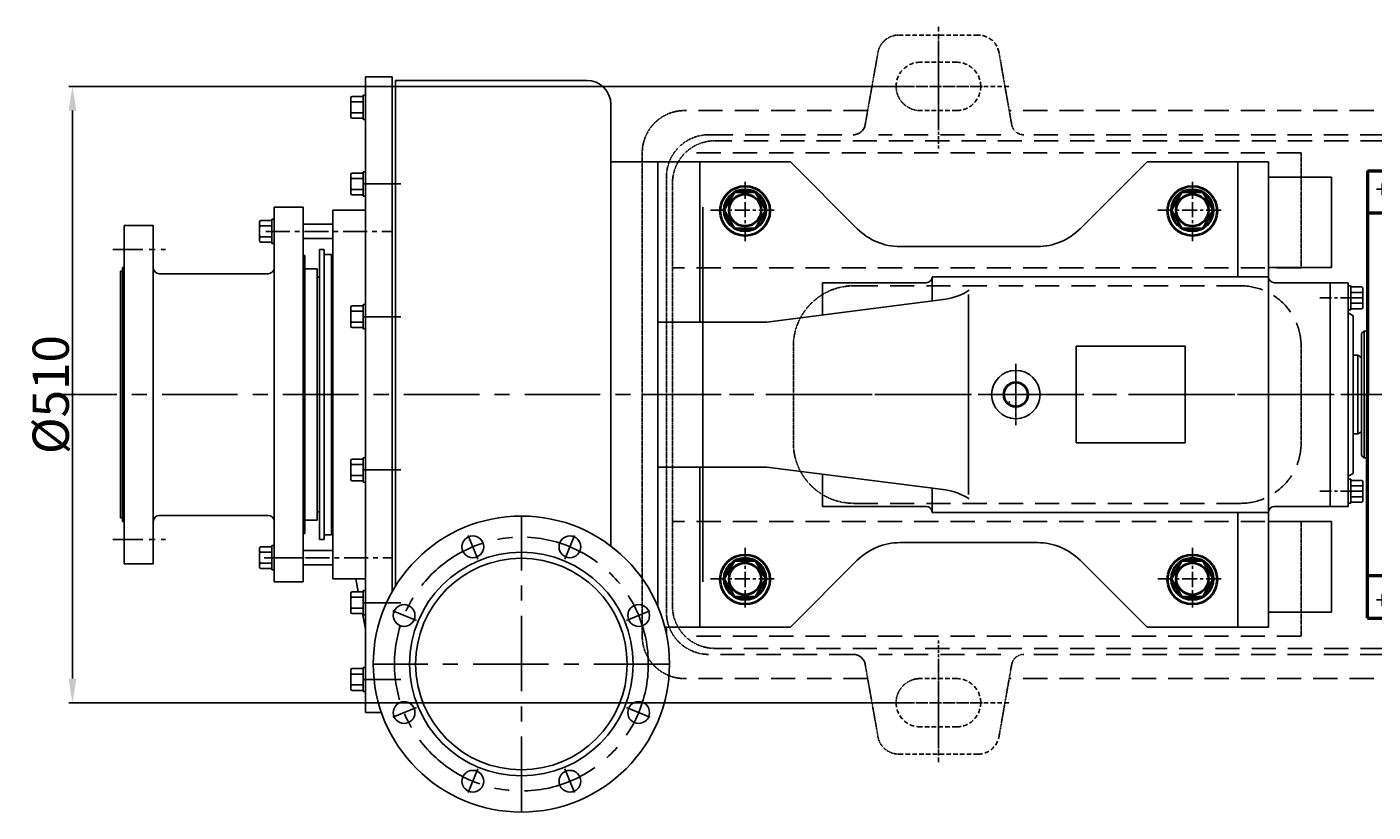
# Model space of a CAD drawing. Extents: x 17964 to 20990, y 2938 to 4863.
# Drawn here: x 17964 to 19078, y 2978 to 3627 of the extents above; entities that cross this region are included whole.
import ezdxf

# ---------------------------------------------------------------- set-up
doc = ezdxf.new("R2010")
doc.units = 0
doc.header["$MEASUREMENT"] = 0
doc.linetypes.add('CENTER', pattern=[2, 1.25, -0.25, 0.25, -0.25])
doc.linetypes.add('HIDDEN', pattern=[0.375, 0.25, -0.125])
doc.layers.get('DEFPOINTS').update_dxf_attribs({"linetype": 'CONTINUOUS'})
for name, color, linetype in [('1', 7, 'CONTINUOUS'), ('2', 1, 'CONTINUOUS'), ('4', 3, 'HIDDEN'), ('5', 4, 'CENTER')]:
    doc.layers.add(name, color=color, linetype=linetype)
doc.layers.add('1.粗实线', color=7, linetype='CONTINUOUS', lineweight=50)
doc.layers.add('粗实线', color=7, linetype='CONTINUOUS', lineweight=40)
doc.styles.add('样式 2', font='txt.shx', dxfattribs={"width": 0.65, "height": 14})
doc.styles.add('样式 7', font='txt.shx', dxfattribs={"width": 0.65, "height": 30})
doc.dimstyles.get("Standard").update_dxf_attribs({"dimscale": 2, "dimtxt": 3.5, "dimasz": 3.5, "dimexe": 1.5, "dimexo": 0, "dimgap": 1.5, "dimtad": 1, "dimdec": 0, "dimzin": 0, "dimdsep": 46, "dimtxsty": '样式 2', "dimcen": 0, "dimclrd": 1, "dimclre": 1, "dimclrt": 1, "dimadec": 0, "dimazin": 0, "dimtfac": 1, "dimtdec": 0, "dimtmove": 2, "dimatfit": 3, "dimfxl": 0, "dimtolj": 1, "dimtzin": 0, "dimarcsym": 0})

# ---------------------------------------------------------------- blocks, each defined once
blk = doc.blocks.new('*D30')
at = {"layer": '1', "color": 1, "lineweight": -2, "transparency": 16777216}
for p, q in [((18693, 3578.2), (17998.9, 3578.2)), ((18001.9, 3558.2), (18001.9, 3088.2)), ((18693, 3068.2), (17998.9, 3068.2))]:
    blk.add_line(p, q, dxfattribs=at)
at = {"layer": '1', "color": 1, "transparency": 16777216}
for points in [[(17998.6, 3558.2), (18005.2, 3558.2), (18001.9, 3578.2)], [(17998.6, 3088.2), (18005.2, 3088.2), (18001.9, 3068.2)]]:
    blk.add_solid(points, dxfattribs=at)
at = {"layer": 'DEFPOINTS', "color": 0, "transparency": 16777216}
for p in [(18693, 3578.2), (18001.9, 3068.2), (18693, 3068.2)]:
    blk.add_point(p, dxfattribs=at)
at = {"layer": '1', "color": 1, "transparency": 16777216, "insert": (17983.9, 3323.2), "char_height": 30, "attachment_point": 5, "rotation": 90, "style": '样式 7'}
blk.add_mtext('\\A1;%%c510', dxfattribs=at)
blk = doc.blocks.new('A$C2F81245D')
at = {"layer": '1'}
blk.add_lwpolyline([(20.7, 18.7), (12.7, 23.3), (4.7, 18.7), (4.7, 9.5), (12.7, 4.9), (20.7, 9.5)], close=True, dxfattribs=at)
blk.add_circle((12.7, 14.1), 8, dxfattribs=at)
at = {"layer": '5', "ltscale": 8}
for p, q in [((12.7, 25.3), (12.7, 0)), ((0, 14.1), (26.4, 14.1))]:
    blk.add_line(p, q, dxfattribs=at)
blk = doc.blocks.new('A$C0BAA6813')
at = {"layer": '1.粗实线'}
for p, q in [((0, 370), (0, 185)), ((0, 370), (225, 370)), ((225, 370), (225, 185)), ((225, 335), (0, 335)), ((0, 0), (0, 185)), ((225, 0), (225, 185)), ((225, 35), (0, 35)), ((0, 0), (225, 0))]:
    blk.add_line(p, q, dxfattribs=at)
at = {"layer": '5', "ltscale": 30}
for p, q in [((0, 361.7), (0, 347.9)), ((20, 361.7), (20, 347.9)), ((20, 361.7), (20, 347.9)), ((205, 361.7), (205, 347.9)), ((27.2, 355), (13.5, 355)), ((27.2, 355), (13.5, 355)), ((0, 8.3), (0, 22.1)), ((27.2, 15), (13.5, 15)), ((27.2, 15), (13.5, 15)), ((20, 8.3), (20, 22.1)), ((20, 8.3), (20, 22.1)), ((212.2, 15), (198.5, 15))]:
    blk.add_line(p, q, dxfattribs=at)
at = {"layer": '2'}
for p in [(7.3, 340.9), (191.9, 340.9)]:
    blk.add_blockref('A$C2F81245D', p, dxfattribs=at)
at = {"layer": '2', "xscale": -1, "rotation": 180}
for p in [(7.3, 29.1), (191.9, 29.1)]:
    blk.add_blockref('A$C2F81245D', p, dxfattribs=at)
blk = doc.blocks.new('A$C7ADA5883')
at = {"layer": '4', "ltscale": 15}
for p, q in [((245.4, 683.4), (245.4, 598.2)), ((278.2, 676.7), (212.6, 676.7)), ((245.4, 670.6), (245.4, 598.2)), ((260.4, 654.2), (230.4, 654.2)), ((303.5, 634.2), (185.5, 634.2)), ((260.4, 614.2), (230.4, 614.2)), ((245.4, 87.8), (245.4, 160.2)), ((245.4, 75), (245.4, 160.2)), ((260.4, 144.2), (230.4, 144.2)), ((303.5, 124.2), (185.5, 124.2)), ((260.4, 104.2), (230.4, 104.2)), ((278.2, 81.7), (212.6, 81.7))]:
    blk.add_line(p, q, dxfattribs=at)
at = {"layer": '4', "ltscale": 10}
for p, q in [((245.4, 582.9), (245.4, 674.3)), ((285.5, 634.2), (191.6, 634.2)), ((245.4, 175.6), (245.4, 84.2)), ((285.5, 124.2), (191.6, 124.2))]:
    blk.add_line(p, q, dxfattribs=at)
at = {"layer": '4'}
for p, q in [((184.8, 602.5), (195.4, 662.3)), ((306, 602.5), (295.5, 662.3)), ((0.4, 379.2), (0.4, 579.2)), ((545.4, 484.2), (545.4, 579.2)), ((20.4, 379.2), (20.4, 559.2)), ((25.4, 379.2), (25.4, 554.2)), ((125.4, 379.2), (125.4, 419.2)), ((545.4, 339.2), (545.4, 419.2)), ((0.4, 379.2), (0.4, 179.2)), ((20.4, 379.2), (20.4, 199.2)), ((25.4, 379.2), (25.4, 204.2)), ((125.4, 379.2), (125.4, 339.2)), ((545.4, 274.2), (545.4, 179.2)), ((184.8, 156), (195.4, 96.2)), ((306, 156), (295.5, 96.2))]:
    blk.add_line(p, q, dxfattribs=at)
at = {"layer": '4', "ltscale": 80}
for p, q in [((186.9, 614.2), (35.4, 614.2)), ((755.5, 614.2), (303.9, 614.2)), ((55.4, 594.2), (175, 594.2)), ((297, 594.2), (195.9, 594.2)), ((764.2, 594.2), (315.9, 594.2)), ((545.4, 579.2), (35.9, 579.2)), ((794.5, 589.2), (60.4, 589.2)), ((545.4, 484.2), (25.4, 484.2)), ((495.4, 469.2), (175.4, 469.2)), ((722.7, 379.2), (0, 379.2)), ((495.4, 289.2), (175.4, 289.2)), ((545.4, 274.2), (25.4, 274.2)), ((545.4, 179.2), (35.9, 179.2)), ((794.5, 169.2), (60.4, 169.2)), ((175, 164.2), (55.4, 164.2)), ((297, 164.2), (195.9, 164.2)), ((764.2, 164.2), (315.9, 164.2)), ((186.9, 144.2), (35.4, 144.2)), ((755.5, 144.2), (303.9, 144.2))]:
    blk.add_line(p, q, dxfattribs=at)
at = {"layer": '4'}
for centre, radius, start, end in [((212.6, 659.2), 17.5, 90, 170), ((230.4, 634.2), 20, 180, 270), ((35.4, 579.2), 35, 90, 180), ((315.9, 604.2), 10, 190, 270), ((55.4, 559.2), 35, 90, 180), ((60.4, 554.2), 35, 90, 180), ((175.4, 419.2), 50, 90, 180), ((175.4, 339.2), 50, 180, 270), ((60.4, 204.2), 35, 180, 270), ((55.4, 199.2), 35, 180, 270), ((35.4, 179.2), 35, 180, 270), ((315.9, 154.2), 10, 90, 170), ((230.4, 124.2), 20, 90, 180), ((212.6, 99.2), 17.5, 190, 270)]:
    blk.add_arc(centre, radius, start, end, dxfattribs=at)
at = {"layer": '4', "ltscale": 15}
for centre, radius, start, end in [((278.2, 659.2), 17.5, 10, 90), ((230.4, 634.2), 20, 90, 180), ((260.4, 634.2), 20, 0, 90), ((260.4, 634.2), 20, 270, 0), ((260.4, 124.2), 20, 0, 90), ((230.4, 124.2), 20, 180, 270), ((260.4, 124.2), 20, 270, 0), ((278.2, 99.2), 17.5, 270, 350)]:
    blk.add_arc(centre, radius, start, end, dxfattribs=at)
at = {"layer": '4', "ltscale": 80}
for centre, radius, start, end in [((175, 604.2), 10, 270, 350), ((495.4, 419.2), 50, 0, 90), ((495.4, 339.2), 50, 270, 0), ((175, 154.2), 10, 10, 90)]:
    blk.add_arc(centre, radius, start, end, dxfattribs=at)

msp = doc.modelspace()

# ---------------------------------------------------------------- linework, layer by layer
at = {"layer": '1'}
for p, q in [((18244.21594, 3060.23877), (18244.21594, 3586.23877)), ((18266.21594, 3586.23877), (18244.21594, 3586.23877)), ((18266.21594, 3586.23877), (18263.21594, 3586.23877)), ((18266.21594, 3323.23877), (18266.21594, 3586.23877)), ((18427.21594, 3583.23877), (18269.21594, 3583.23877)), ((18269.21594, 3583.23877), (18269.21594, 3164.97091)), ((18232.21594, 3568.90385), (18232.21594, 3560.90385)), ((18233.21594, 3569.90385), (18242.21594, 3569.90385)), ((18233.21594, 3565.40385), (18242.21594, 3565.40385)), ((18242.21594, 3570.90385), (18242.21594, 3560.90385)), ((18242.21594, 3570.90385), (18244.21594, 3570.90385)), ((18242.21594, 3569.90385), (18242.21594, 3560.90385)), ((18244.21594, 3570.90385), (18244.21594, 3550.90385)), ((18447.21594, 3563.23877), (18447.21594, 3197.86177)), ((18232.21594, 3552.90385), (18232.21594, 3560.90385)), ((18233.21594, 3556.40385), (18242.21594, 3556.40385)), ((18242.21594, 3550.90385), (18242.21594, 3560.90385)), ((18233.21594, 3551.90385), (18242.21594, 3551.90385)), ((18242.21594, 3550.90385), (18244.21594, 3550.90385)), ((18486.21594, 3515.73877), (18486.21594, 3323.23877)), ((18520.71594, 3383.23877), (18520.71594, 3515.73877)), ((18595.71594, 3515.73877), (18651.07127, 3460.38343)), ((18890.71594, 3515.73877), (18835.3606, 3460.38343)), ((18965.71594, 3515.73877), (18965.71594, 3420.73877)), ((18991.21594, 3515.73877), (18991.21594, 3323.23877)), ((18232.21594, 3505.49318), (18232.21594, 3497.49318)), ((18232.21594, 3489.49318), (18232.21594, 3497.49318)), ((18233.21594, 3506.49318), (18242.21594, 3506.49318)), ((18233.21594, 3501.99318), (18242.21594, 3501.99318)), ((18242.21594, 3507.49318), (18242.21594, 3497.49318)), ((18242.21594, 3507.49318), (18244.21594, 3507.49318)), ((18242.21594, 3506.49318), (18242.21594, 3497.49318)), ((18242.21594, 3487.49318), (18242.21594, 3497.49318)), ((18244.21594, 3507.49318), (18244.21594, 3487.49318)), ((19043.21594, 3503.23877), (19043.21594, 3428.23877)), ((18233.21594, 3492.99318), (18242.21594, 3492.99318)), ((18233.21594, 3488.49318), (18242.21594, 3488.49318)), ((18242.21594, 3487.49318), (18244.21594, 3487.49318)), ((18168.71594, 3478.23877), (18168.71594, 3323.23877)), ((18192.71594, 3478.23877), (18192.71594, 3323.23877)), ((18217.21594, 3475.73877), (18244.21594, 3475.73877)), ((18217.21594, 3475.73877), (18217.21594, 3323.23877)), ((18523.21594, 3478.23877), (18523.21594, 3323.23877)), ((18044.71594, 3463.23877), (18044.71594, 3323.23877)), ((18068.71594, 3463.23877), (18068.71594, 3323.23877)), ((18156.71594, 3466.23877), (18156.71594, 3458.23877)), ((18157.71594, 3467.23877), (18166.71594, 3467.23877)), ((18166.71594, 3468.23877), (18168.71594, 3468.23877)), ((18166.71594, 3468.23877), (18166.71594, 3458.23877)), ((18168.71594, 3448.23877), (18168.71594, 3468.23877)), ((18192.71594, 3464.23877), (18217.21594, 3464.23877)), ((18156.71594, 3450.23877), (18156.71594, 3458.23877)), ((18157.71594, 3462.73877), (18166.71594, 3462.73877)), ((18157.71594, 3453.73877), (18166.71594, 3453.73877)), ((18166.71594, 3449.23877), (18166.71594, 3458.23877)), ((18166.71594, 3448.23877), (18166.71594, 3458.23877)), ((18192.71594, 3452.23877), (18217.21594, 3452.23877)), ((18157.71594, 3449.23877), (18166.71594, 3449.23877)), ((18166.71594, 3448.23877), (18168.71594, 3448.23877)), ((18206.21594, 3443.23877), (18210.21594, 3443.23877)), ((18206.21594, 3443.23877), (18206.21594, 3323.23877)), ((18210.21594, 3443.23877), (18210.21594, 3323.23877)), ((18194.21594, 3438.23877), (18194.21594, 3323.23877)), ((18210.21594, 3439.23877), (18216.21594, 3439.23877)), ((18216.21594, 3439.23877), (18216.21594, 3420.23877)), ((18041.71594, 3425.23877), (18041.71594, 3323.23877)), ((18043.21594, 3428.23877), (18043.21594, 3323.23877)), ((18194.21594, 3427.23877), (18204.21594, 3427.23877)), ((18194.21594, 3323.23877), (18194.21594, 3427.23877)), ((18204.21594, 3427.23877), (18204.21594, 3323.23877)), ((18204.21594, 3420.23877), (18206.21594, 3420.23877)), ((18216.21594, 3427.23877), (18216.21594, 3323.23877)), ((18713.02837, 3420.73877), (18713.02837, 3400.76663)), ((18622.21594, 3389.13211), (18622.21594, 3415.73877)), ((19042.21594, 3415.73877), (18996.21594, 3415.73877)), ((19042.21594, 3415.73877), (19042.21594, 3323.23877)), ((19042.21594, 3323.23877), (19042.21594, 3415.73877)), ((19042.21594, 3394.23877), (19042.21594, 3415.73877)), ((19042.21594, 3415.73877), (19057.21594, 3415.73877)), ((19057.21594, 3415.73877), (19057.21594, 3323.23877)), ((19059.21594, 3413.23877), (19057.21594, 3413.23877)), ((19059.21594, 3413.23877), (19059.21594, 3403.23877)), ((19059.21594, 3412.23877), (19059.21594, 3403.23877)), ((19068.21594, 3412.23877), (19059.21594, 3412.23877)), ((19068.21594, 3407.73877), (19059.21594, 3407.73877)), ((19069.21594, 3411.23877), (19069.21594, 3403.23877)), ((18233.21594, 3396.66269), (18242.21594, 3396.66269)), ((18242.21594, 3397.66269), (18242.21594, 3387.66269)), ((18242.21594, 3397.66269), (18244.21594, 3397.66269)), ((18242.21594, 3396.66269), (18242.21594, 3387.66269)), ((18244.21594, 3397.66269), (18244.21594, 3377.66269)), ((18724.27906, 3402.20803), (18576.21594, 3383.23877)), ((18743.05054, 3405.97241), (18743.05054, 3320.23877)), ((19059.21594, 3393.23877), (19059.21594, 3403.23877)), ((19059.21594, 3394.23877), (19059.21594, 3403.23877)), ((19068.21594, 3398.73877), (19059.21594, 3398.73877)), ((19069.21594, 3395.23877), (19069.21594, 3403.23877)), ((18232.21594, 3395.66269), (18232.21594, 3387.66269)), ((18232.21594, 3379.66269), (18232.21594, 3387.66269)), ((18233.21594, 3392.16269), (18242.21594, 3392.16269)), ((18242.21594, 3377.66269), (18242.21594, 3387.66269)), ((19059.21594, 3393.23877), (19057.21594, 3393.23877)), ((19057.21594, 3390.73877), (19061.21594, 3388.42937)), ((19068.21594, 3394.23877), (19059.21594, 3394.23877)), ((19061.21594, 3388.42937), (19061.21594, 3323.23877)), ((18233.21594, 3383.16269), (18242.21594, 3383.16269)), ((18233.21594, 3378.66269), (18242.21594, 3378.66269)), ((18242.21594, 3377.66269), (18244.21594, 3377.66269)), ((19070.21594, 3375.73877), (19068.21594, 3373.73877)), ((19070.21594, 3375.73877), (19070.21594, 3270.73877)), ((19070.21594, 3375.73877), (19073.21594, 3375.73877)), ((18832.21594, 3363.23877), (18832.21594, 3323.23877)), ((18922.21594, 3363.23877), (18922.21594, 3323.23877)), ((19068.21594, 3323.23877), (19068.21594, 3373.73877)), ((19065.21594, 3355.73877), (19061.21594, 3355.73877)), ((19065.21594, 3355.73877), (19068.21594, 3354.00672)), ((19065.21594, 3355.73877), (19065.21594, 3323.23877)), ((18041.71594, 3221.23877), (18041.71594, 3323.23877)), ((18043.21594, 3218.23877), (18043.21594, 3323.23877)), ((18044.71594, 3183.23877), (18044.71594, 3323.23877)), ((18068.71594, 3183.23877), (18068.71594, 3323.23877)), ((18168.71594, 3168.23877), (18168.71594, 3323.23877)), ((18192.71594, 3168.23877), (18192.71594, 3323.23877)), ((18194.21594, 3208.23877), (18194.21594, 3323.23877)), ((18194.21594, 3323.23877), (18194.21594, 3219.23877)), ((18204.21594, 3219.23877), (18204.21594, 3323.23877)), ((18206.21594, 3203.23877), (18206.21594, 3323.23877)), ((18210.21594, 3203.23877), (18210.21594, 3323.23877)), ((18216.21594, 3207.23877), (18216.21594, 3323.23877)), ((18217.21594, 3170.73877), (18217.21594, 3323.23877)), ((18266.21594, 3323.23877), (18266.21594, 3159.88146)), ((18486.21594, 3147.53835), (18486.21594, 3323.23877)), ((18523.21594, 3168.23877), (18523.21594, 3323.23877)), ((18743.05054, 3240.50513), (18743.05054, 3326.23877)), ((18832.21594, 3283.23877), (18832.21594, 3323.23877)), ((18922.21594, 3283.23877), (18922.21594, 3323.23877)), ((18991.21594, 3130.73877), (18991.21594, 3323.23877)), ((19042.21594, 3230.73877), (19042.21594, 3323.23877)), ((19042.21594, 3323.23877), (19042.21594, 3230.73877)), ((19057.21594, 3230.73877), (19057.21594, 3323.23877)), ((19061.21594, 3258.04817), (19061.21594, 3323.23877)), ((19065.21594, 3290.73877), (19065.21594, 3323.23877)), ((19068.21594, 3323.23877), (19068.21594, 3272.73877)), ((19065.21594, 3290.73877), (19061.21594, 3290.73877)), ((19065.21594, 3290.73877), (19068.21594, 3292.47082)), ((18232.21594, 3268.84136), (18232.21594, 3260.84136)), ((18233.21594, 3269.84136), (18242.21594, 3269.84136)), ((18233.21594, 3265.34136), (18242.21594, 3265.34136)), ((18242.21594, 3270.84136), (18242.21594, 3260.84136)), ((18242.21594, 3270.84136), (18244.21594, 3270.84136)), ((18242.21594, 3269.84136), (18242.21594, 3260.84136)), ((18244.21594, 3270.84136), (18244.21594, 3250.84136)), ((18520.71594, 3263.23877), (18520.71594, 3130.73877)), ((18724.27906, 3244.26952), (18576.21594, 3263.23877)), ((19070.21594, 3270.73877), (19068.21594, 3272.73877)), ((19070.21594, 3270.73877), (19073.21594, 3270.73877)), ((18232.21594, 3252.84136), (18232.21594, 3260.84136)), ((18233.21594, 3256.34136), (18242.21594, 3256.34136)), ((18233.21594, 3251.84136), (18242.21594, 3251.84136)), ((18242.21594, 3250.84136), (18242.21594, 3260.84136)), ((18622.21594, 3257.34544), (18622.21594, 3230.73877)), ((19042.21594, 3253.23877), (19042.21594, 3230.73877)), ((19057.21594, 3255.73877), (19061.21594, 3258.04817)), ((19059.21594, 3253.23877), (19057.21594, 3253.23877)), ((19059.21594, 3253.23877), (19059.21594, 3243.23877)), ((19059.21594, 3252.23877), (19059.21594, 3243.23877)), ((19068.21594, 3252.23877), (19059.21594, 3252.23877)), ((18242.21594, 3250.84136), (18244.21594, 3250.84136)), ((18713.02837, 3225.73877), (18713.02837, 3245.71091)), ((19068.21594, 3247.73877), (19059.21594, 3247.73877)), ((19059.21594, 3233.23877), (19059.21594, 3243.23877)), ((19059.21594, 3234.23877), (19059.21594, 3243.23877)), ((19069.21594, 3251.23877), (19069.21594, 3243.23877)), ((19069.21594, 3235.23877), (19069.21594, 3243.23877)), ((19042.21594, 3230.73877), (18996.21594, 3230.73877)), ((19042.21594, 3230.73877), (19057.21594, 3230.73877)), ((19059.21594, 3233.23877), (19057.21594, 3233.23877)), ((19068.21594, 3238.73877), (19059.21594, 3238.73877)), ((19068.21594, 3234.23877), (19059.21594, 3234.23877)), ((18194.21594, 3219.23877), (18204.21594, 3219.23877)), ((18204.21594, 3226.23877), (18206.21594, 3226.23877)), ((18216.21594, 3219.23877), (18216.21594, 3226.23877)), ((18965.71594, 3130.73877), (18965.71594, 3225.73877)), ((19043.21594, 3143.23877), (19043.21594, 3218.23877)), ((18210.21594, 3207.23877), (18216.21594, 3207.23877)), ((18156.71594, 3196.23877), (18156.71594, 3188.23877)), ((18157.71594, 3197.23877), (18166.71594, 3197.23877)), ((18166.71594, 3198.23877), (18166.71594, 3188.23877)), ((18166.71594, 3198.23877), (18168.71594, 3198.23877)), ((18166.71594, 3197.23877), (18166.71594, 3188.23877)), ((18168.71594, 3198.23877), (18168.71594, 3178.23877)), ((18206.21594, 3203.23877), (18210.21594, 3203.23877)), ((18156.71594, 3180.23877), (18156.71594, 3188.23877)), ((18157.71594, 3192.73877), (18166.71594, 3192.73877)), ((18166.71594, 3178.23877), (18166.71594, 3188.23877)), ((18192.71594, 3194.23877), (18217.21594, 3194.23877)), ((18595.71594, 3130.73877), (18651.07127, 3186.09411)), ((18890.71594, 3130.73877), (18835.3606, 3186.09411)), ((18157.71594, 3183.73877), (18166.71594, 3183.73877)), ((18157.71594, 3179.23877), (18166.71594, 3179.23877)), ((18166.71594, 3178.23877), (18168.71594, 3178.23877)), ((18192.71594, 3182.23877), (18217.21594, 3182.23877)), ((18217.21594, 3170.73877), (18244.21594, 3170.73877)), ((18238.27569, 3160.01086), (18236.21594, 3170.73877)), ((18232.21594, 3159.01086), (18232.21594, 3151.01086)), ((18233.21594, 3160.01086), (18242.21594, 3160.01086)), ((18233.21594, 3155.51086), (18242.21594, 3155.51086)), ((18242.21594, 3161.01086), (18242.21594, 3151.01086)), ((18242.21594, 3161.01086), (18244.21594, 3161.01086)), ((18242.21594, 3160.01086), (18242.21594, 3151.01086)), ((18244.21594, 3161.01086), (18244.21594, 3141.01086)), ((18232.21594, 3143.01086), (18232.21594, 3151.01086)), ((18233.21594, 3146.51086), (18242.21594, 3146.51086)), ((18233.21594, 3142.01086), (18242.21594, 3142.01086)), ((18244.21594, 3129.07211), (18241.73169, 3142.01086)), ((18242.21594, 3141.01086), (18242.21594, 3151.01086)), ((18242.21594, 3141.01086), (18244.21594, 3141.01086)), ((18233.21594, 3096.45008), (18242.21594, 3096.45008)), ((18242.21594, 3097.45008), (18242.21594, 3087.45008)), ((18242.21594, 3097.45008), (18244.21594, 3097.45008)), ((18242.21594, 3096.45008), (18242.21594, 3087.45008)), ((18244.21594, 3097.45008), (18244.21594, 3077.45008)), ((18232.21594, 3095.45008), (18232.21594, 3087.45008)), ((18232.21594, 3079.45008), (18232.21594, 3087.45008)), ((18233.21594, 3091.95008), (18242.21594, 3091.95008)), ((18242.21594, 3077.45008), (18242.21594, 3087.45008)), ((18233.21594, 3082.95008), (18242.21594, 3082.95008)), ((18233.21594, 3078.45008), (18242.21594, 3078.45008)), ((18242.21594, 3077.45008), (18244.21594, 3077.45008)), ((18257.43057, 3060.23877), (18244.21594, 3060.23877)), ((18257.43057, 3060.23877), (18248.21594, 3060.23877))]:
    msp.add_line(p, q, dxfattribs=at)
at = {"layer": '1', "ltscale": 50}
for p, q in [((18595.71594, 3515.73877), (18447.21594, 3515.73877)), ((18991.21594, 3515.73877), (18890.71594, 3515.73877)), ((18800.00526, 3445.73877), (18686.42661, 3445.73877)), ((18991.21594, 3420.73877), (18713.02837, 3420.73877)), ((18708.02837, 3415.73877), (18622.21594, 3415.73877)), ((18576.21594, 3383.23877), (18486.21594, 3383.23877)), ((18922.21594, 3363.23877), (18832.21594, 3363.23877)), ((18922.21594, 3283.23877), (18832.21594, 3283.23877)), ((18576.21594, 3263.23877), (18486.21594, 3263.23877)), ((18708.02837, 3230.73877), (18622.21594, 3230.73877)), ((18991.21594, 3225.73877), (18713.02837, 3225.73877)), ((18800.00526, 3200.73877), (18686.42661, 3200.73877)), ((18595.71594, 3130.73877), (18491.85826, 3130.73877)), ((18493.21594, 3124.86092), (18493.21594, 3130.73877)), ((18991.21594, 3130.73877), (18890.71594, 3130.73877))]:
    msp.add_line(p, q, dxfattribs=at)
at = {"layer": '1', "ltscale": 60}
for p, q in [((19043.21594, 3503.23877), (18991.21594, 3503.23877)), ((19043.21594, 3428.23877), (18991.21594, 3428.23877)), ((19043.21594, 3218.23877), (18991.21594, 3218.23877)), ((19043.21594, 3143.23877), (18991.21594, 3143.23877))]:
    msp.add_line(p, q, dxfattribs=at)
at = {"layer": '1', "ltscale": 20}
for p, q in [((18168.71594, 3478.23877), (18192.71594, 3478.23877)), ((18044.71594, 3463.23877), (18068.71594, 3463.23877)), ((18192.71594, 3438.23877), (18194.21594, 3438.23877)), ((18041.71594, 3425.23877), (18043.21594, 3425.23877)), ((18043.21594, 3428.23877), (18044.71594, 3428.23877)), ((18073.71594, 3423.23877), (18163.71594, 3423.23877)), ((18041.71594, 3221.23877), (18043.21594, 3221.23877)), ((18043.21594, 3218.23877), (18044.71594, 3218.23877)), ((18073.71594, 3223.23877), (18163.71594, 3223.23877)), ((18192.71594, 3208.23877), (18194.21594, 3208.23877)), ((18044.71594, 3183.23877), (18068.71594, 3183.23877)), ((18168.71594, 3168.23877), (18192.71594, 3168.23877))]:
    msp.add_line(p, q, dxfattribs=at)
at = {"layer": '1'}
for radius in [10.4, 9.60703]:
    msp.add_circle((18782.21594, 3323.23877), radius, dxfattribs=at)
at = {"layer": '1', "ltscale": 50}
for centre, radius in [((18373.21594, 3100.23877), 122.5), ((18333.03418, 3197.24612), 9), ((18413.3977, 3197.24612), 9), ((18373.21594, 3100.23877), 92.5), ((18373.21594, 3100.23877), 87.5), ((18276.20858, 3140.42053), 9), ((18470.22329, 3140.42053), 9), ((18276.20858, 3060.05701), 9), ((18470.22329, 3060.05701), 9), ((18333.03418, 3003.23142), 9), ((18413.3977, 3003.23142), 9)]:
    msp.add_circle(centre, radius, dxfattribs=at)
at = {"layer": '1'}
for centre, radius, start, end in [((18427.21594, 3563.23877), 20, 0, 90), ((18233.21594, 3568.90385), 1, 90, 180), ((18233.21594, 3566.40385), 1, 180, 270), ((18233.21594, 3564.40385), 1, 90, 180), ((18233.21594, 3557.40385), 1, 180, 270), ((18233.21594, 3555.40385), 1, 90, 180), ((18233.21594, 3552.90385), 1, 180, 270), ((18233.21594, 3505.49318), 1, 90, 180), ((18233.21594, 3502.99318), 1, 180, 270), ((18233.21594, 3500.99318), 1, 90, 180), ((18233.21594, 3493.99318), 1, 180, 270), ((18233.21594, 3491.99318), 1, 90, 180), ((18233.21594, 3489.49318), 1, 180, 270), ((18157.71594, 3466.23877), 1, 90, 180), ((18157.71594, 3463.73877), 1, 180, 270), ((18157.71594, 3461.73877), 1, 90, 180), ((18157.71594, 3454.73877), 1, 180, 270), ((18157.71594, 3452.73877), 1, 90, 180), ((18686.42661, 3495.73877), 50, 225, 270), ((18157.71594, 3450.23877), 1, 180, 270), ((18163.71594, 3428.23877), 5, 270, 0), ((18708.02837, 3420.73877), 5, 270, 0), ((18996.21594, 3420.73877), 5, 180, 270), ((18716.68985, 3451.62871), 50, 278.73033313, 302.72861125), ((19068.21594, 3411.23877), 1, 0, 90), ((19068.21594, 3408.73877), 1, 270, 0), ((19068.21594, 3406.73877), 1, 360, 90), ((18233.21594, 3395.66269), 1, 90, 180), ((19068.21594, 3399.73877), 1, 270, 0), ((19068.21594, 3397.73877), 1, 0, 90), ((18233.21594, 3393.16269), 1, 180, 270), ((18233.21594, 3391.16269), 1, 90, 180), ((19068.21594, 3395.23877), 1, 270, 0), ((18233.21594, 3384.16269), 1, 180, 270), ((18233.21594, 3382.16269), 1, 90, 180), ((18233.21594, 3379.66269), 1, 180, 270), ((18782.21594, 3323.23877), 20, 0, 180), ((18782.21594, 3323.23877), 20, 180, 0), ((18233.21594, 3268.84136), 1, 90, 180), ((18233.21594, 3266.34136), 1, 180, 270), ((18233.21594, 3264.34136), 1, 90, 180), ((18233.21594, 3257.34136), 1, 180, 270), ((18233.21594, 3255.34136), 1, 90, 180), ((18233.21594, 3252.84136), 1, 180, 270), ((19068.21594, 3251.23877), 1, 0, 90), ((18716.68985, 3194.84883), 50, 57.27138875, 81.26966687), ((19068.21594, 3248.73877), 1, 270, 0), ((19068.21594, 3246.73877), 1, 360, 90), ((18708.02837, 3225.73877), 5, 0, 90), ((18996.21594, 3225.73877), 5, 90, 180), ((19068.21594, 3239.73877), 1, 270, 0), ((19068.21594, 3237.73877), 1, 0, 90), ((19068.21594, 3235.23877), 1, 270, 0), ((18163.71594, 3218.23877), 5, 0, 90), ((18157.71594, 3196.23877), 1, 90, 180), ((18686.42661, 3150.73877), 50, 90, 135), ((18157.71594, 3193.73877), 1, 180, 270), ((18157.71594, 3191.73877), 1, 90, 180), ((18157.71594, 3184.73877), 1, 180, 270), ((18157.71594, 3182.73877), 1, 90, 180), ((18157.71594, 3180.23877), 1, 180, 270), ((18233.21594, 3159.01086), 1, 90, 180), ((18233.21594, 3156.51086), 1, 180, 270), ((18233.21594, 3154.51086), 1, 90, 180), ((18233.21594, 3147.51086), 1, 180, 270), ((18233.21594, 3145.51086), 1, 90, 180), ((18233.21594, 3143.01086), 1, 180, 270), ((18233.21594, 3095.45008), 1, 90, 180), ((18233.21594, 3092.95008), 1, 180, 270), ((18233.21594, 3090.95008), 1, 90, 180), ((18233.21594, 3083.95008), 1, 180, 270), ((18233.21594, 3081.95008), 1, 90, 180), ((18233.21594, 3079.45008), 1, 180, 270)]:
    msp.add_arc(centre, radius, start, end, dxfattribs=at)
at = {"layer": '1', "ltscale": 50}
for centre, start, end in [((18800.00526, 3495.73877), 270, 315), ((18800.00526, 3150.73877), 45, 90)]:
    msp.add_arc(centre, 50, start, end, dxfattribs=at)
at = {"layer": '1', "ltscale": 20}
for centre, start, end in [((18073.71594, 3428.23877), 180, 270), ((18073.71594, 3428.23877), 180, 270), ((18073.71594, 3218.23877), 90, 180), ((18073.71594, 3218.23877), 90, 180)]:
    msp.add_arc(centre, 5, start, end, dxfattribs=at)
at = {"layer": '1'}
msp.add_point((18776.97097, 3317.19805), dxfattribs=at)
at = {"layer": '5', "ltscale": 50}
for p, q in [((18242.22209, 3497.49318), (18273.59071, 3497.49318)), ((18246.22209, 3497.49318), (18270.29956, 3497.49318)), ((18242.22209, 3387.66269), (18273.59071, 3387.66269)), ((18246.22209, 3387.66269), (18270.29956, 3387.66269)), ((20038.48371, 3323.23877), (17985.13453, 3323.23877)), ((18242.22209, 3260.84136), (18273.59071, 3260.84136)), ((18246.22209, 3260.84136), (18270.29956, 3260.84136)), ((18373.21594, 2977.73877), (18373.21594, 3222.73877)), ((18337.25342, 3187.05996), (18329.20734, 3206.48492)), ((18409.17845, 3187.05996), (18417.22453, 3206.48492)), ((18160.44951, 3188.23877), (18193.62341, 3188.23877)), ((18242.22209, 3151.01086), (18273.59071, 3151.01086)), ((18246.22209, 3151.01086), (18270.29956, 3151.01086)), ((18286.39475, 3136.20129), (18266.96979, 3144.24737)), ((18460.03713, 3136.20129), (18479.46208, 3144.24737)), ((18495.71594, 3100.23877), (18250.71594, 3100.23877)), ((18242.22209, 3087.45008), (18273.59071, 3087.45008)), ((18246.22209, 3087.45008), (18270.29956, 3087.45008)), ((18286.39475, 3064.27626), (18266.96979, 3056.23018)), ((18460.03713, 3064.27626), (18479.46208, 3056.23018)), ((18337.25342, 3013.41758), (18329.20734, 2993.99263)), ((18409.17845, 3013.41758), (18417.22453, 2993.99263))]:
    msp.add_line(p, q, dxfattribs=at)
at = {"layer": '5', "ltscale": 10}
for p, q in [((18558.21594, 3450.06491), (18558.21594, 3499.35644)), ((18928.21594, 3450.06491), (18928.21594, 3499.35644)), ((18582.18718, 3475.73877), (18529.40121, 3475.73877)), ((18952.18718, 3475.73877), (18899.40121, 3475.73877)), ((19063.35054, 3403.23877), (19033.63354, 3403.23877)), ((19063.35054, 3243.23877), (19033.63354, 3243.23877)), ((18558.21594, 3196.41263), (18558.21594, 3147.12111)), ((18928.21594, 3196.41263), (18928.21594, 3147.12111)), ((18582.18718, 3170.73877), (18529.40121, 3170.73877)), ((18952.18718, 3170.73877), (18899.40121, 3170.73877))]:
    msp.add_line(p, q, dxfattribs=at)
at = {"layer": '5', "ltscale": 16}
for p, q in [((18161.74699, 3458.23877), (18266.03125, 3458.23877)), ((18162.6004, 3188.23877), (18266.03125, 3188.23877))]:
    msp.add_line(p, q, dxfattribs=at)
at = {"layer": '5', "ltscale": 20}
for p, q in [((18035.22331, 3443.23877), (18078.81347, 3443.23877)), ((18035.22331, 3203.23877), (18078.81347, 3203.23877))]:
    msp.add_line(p, q, dxfattribs=at)
at = {"layer": '5', "ltscale": 8}
for p, q in [((19069.39996, 3403.23877), (19058.71087, 3403.23877)), ((19069.39996, 3243.23877), (19058.71087, 3243.23877))]:
    msp.add_line(p, q, dxfattribs=at)
at = {"layer": '5'}
for p in [(18782.21594, 3348.61414), (18782.21594, 3297.86341)]:
    msp.add_line(p, (18782.21594, 3323.23877), dxfattribs=at)
at = {"layer": '5', "ltscale": 50}
msp.add_circle((18373.21594, 3100.23877), 105, dxfattribs=at)
at = {"layer": '粗实线'}
for points in [[(18540.90344, 3475.73877), (18549.55969, 3460.74571), (18566.87219, 3460.74571), (18575.52844, 3475.73877), (18566.87219, 3490.73184), (18549.55969, 3490.73184)], [(18910.90344, 3475.73877), (18919.55969, 3460.74571), (18936.87219, 3460.74571), (18945.52844, 3475.73877), (18936.87219, 3490.73184), (18919.55969, 3490.73184)], [(18540.90344, 3170.73877), (18549.55969, 3155.74571), (18566.87219, 3155.74571), (18575.52844, 3170.73877), (18566.87219, 3185.73184), (18549.55969, 3185.73184)], [(18910.90344, 3170.73877), (18919.55969, 3155.74571), (18936.87219, 3155.74571), (18945.52844, 3170.73877), (18936.87219, 3185.73184), (18919.55969, 3185.73184)]]:
    msp.add_lwpolyline(points, close=True, dxfattribs=at)
for centre, radius in [((18558.21594, 3475.21156), 20.52721), ((18558.21594, 3475.73877), 17.3125), ((18558.21594, 3475.73877), 13.25681), ((18928.21594, 3475.21156), 20.52721), ((18928.21594, 3475.73877), 17.3125), ((18928.21594, 3475.73877), 13.25681), ((18558.21594, 3170.21156), 20.52721), ((18558.21594, 3170.73877), 17.3125), ((18928.21594, 3170.21156), 20.52721), ((18928.21594, 3170.73877), 17.3125), ((18558.21594, 3170.73877), 13.25681), ((18928.21594, 3170.73877), 13.25681)]:
    msp.add_circle(centre, radius, dxfattribs=at)

# ---------------------------------------------------------------- block references
at = {"layer": '1.粗实线'}
msp.add_blockref('A$C0BAA6813', (19073.21593, 3138.23877), dxfattribs=at)
at = {"layer": '2'}
msp.add_blockref('A$C7ADA5883', (18472.79291, 2944.02426), dxfattribs=at)

# ---------------------------------------------------------------- dimensions: what is measured, and where the dimension line sits
at = {"layer": '1'}
dim = msp.add_linear_dim(base=(18001.8941, 3068.23877), p1=(18693.04324, 3578.23877), p2=(18693.04324, 3068.23877), angle=90, text='%%c<>', dimstyle='Standard', override={"dimasz": 10, "dimtxsty": '样式 7'}, dxfattribs=at)
dim.commit()
dim.dimension.update_dxf_attribs({"geometry": '*D30', "text_midpoint": (17983.8941, 3323.23877)})

doc.saveas('drawing.dxf')
